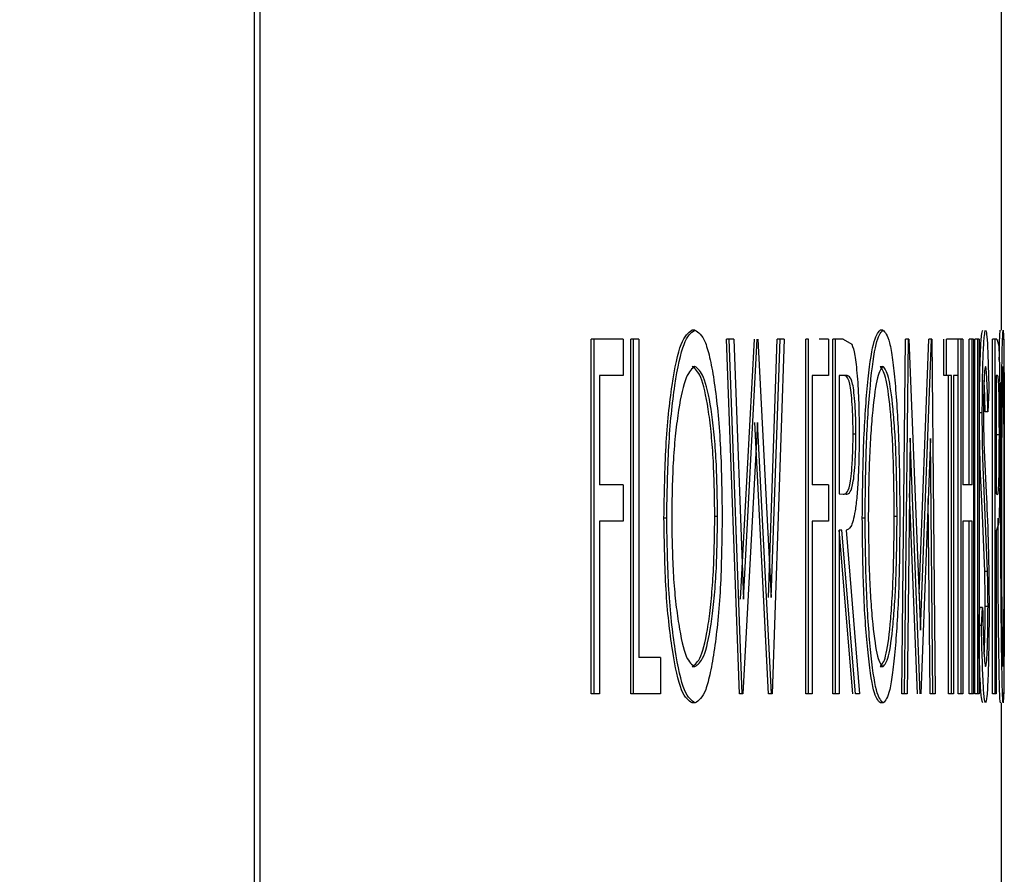
# Model space of a CAD drawing. Extents: x 0.5 to 8, y 0.5 to 10.5.
# Drawn here: x 3 to 3.1, y 4.5 to 4.5 of the extents above; entities that cross this region are included whole.
import ezdxf

# ---------------------------------------------------------------- set-up
doc = ezdxf.new("R2010")
doc.units = 0
doc.header["$MEASUREMENT"] = 0
doc.linetypes.add('SLD-SOLID', pattern=[0])
doc.layers.get('0').update_dxf_attribs({"linetype": 'CONTINUOUS'})
doc.layers.add('DIM', color=7, linetype='SLD-SOLID')
doc.styles.add('SLDTEXTSTYLE0', font='GOTHIC.TTF', dxfattribs={"width": 0.913})
doc.dimstyles.new('SLDDIMSTYLE0', dxfattribs={"dimtxt": 0.0625, "dimasz": 0.09375, "dimexe": 0, "dimexo": 0.0625, "dimgap": 0.015625, "dimtad": 0, "dimtih": 1, "dimtoh": 1, "dimlfac": 20, "dimrnd": 1e-09, "dimzin": 4, "dimdsep": 46, "dimtxsty": 'SLDTEXTSTYLE0', "dimsah": 1, "dimcen": 0.09, "dimadec": 0, "dimazin": 0, "dimtfac": 1, "dimtdec": 3, "dimtofl": 0, "dimtmove": 0, "dimatfit": 3, "dimfxl": 1, "dimtolj": 1, "dimtzin": 12, "dimarcsym": 0})
doc.dimstyles.new('SLDDIMSTYLE1', dxfattribs={"dimtxt": 0.0625, "dimasz": 0.09375, "dimexe": 0, "dimexo": 0.0625, "dimgap": 0.015625, "dimtad": 0, "dimtih": 1, "dimtoh": 1, "dimlfac": 20, "dimrnd": 1e-09, "dimzin": 12, "dimdsep": 46, "dimtxsty": 'SLDTEXTSTYLE0', "dimsah": 1, "dimcen": 0.09, "dimadec": 0, "dimazin": 0, "dimtfac": 1, "dimtdec": 3, "dimtofl": 0, "dimtmove": 0, "dimatfit": 3, "dimfxl": 1, "dimtolj": 1, "dimtzin": 12, "dimarcsym": 0})

# ---------------------------------------------------------------- blocks, each defined once
blk = doc.blocks.new('_D')
at = {"layer": 'DIM', "transparency": 16777216}
for p, q in [((2.675784, 5.549848), (4.179143, 5.549848)), ((4.054143, 5.549848), (4.054143, 4.848442)), ((3.858915, 4.741698), (3.858915, 4.657295)), ((3.858915, 4.741698), (3.871582, 4.741698)), ((4.24937, 4.741698), (4.236703, 4.741698)), ((4.24937, 4.741698), (4.24937, 4.657295)), ((3.858915, 4.657295), (3.871582, 4.657295)), ((4.24937, 4.657295), (4.236703, 4.657295)), ((4.054143, 3.749848), (4.054143, 4.451253)), ((3.163286, 3.749848), (4.179143, 3.749848))]:
    blk.add_line(p, q, dxfattribs=at)
for points in [[(4.054143, 5.549848), (4.039719, 5.456098), (4.068566, 5.456098)], [(4.054143, 3.749848), (4.068566, 3.843598), (4.039719, 3.843598)]]:
    blk.add_solid(points, dxfattribs=at)
at = {"layer": 'DIM', "transparency": 16777216, "char_height": 0.0625, "attachment_point": 1, "style": 'SLDTEXTSTYLE0'}
for s, insert in [('36.00in', (3.916532, 4.828979)), ('91.44cm', (3.884248, 4.729682)), ('*CENTER OF', (3.831704, 4.630384)), ('GRAVITY', (3.896173, 4.531087))]:
    blk.add_mtext(s, dxfattribs=dict(at, insert=insert))
blk = doc.blocks.new('_D_6')
at = {"layer": 'DIM', "transparency": 16777216}
for p, q in [((2.714232, 5.009123), (3.833834, 5.009123)), ((3.708834, 5.009123), (3.708834, 4.491464)), ((3.538926, 4.379485), (3.519916, 4.379485)), ((3.519916, 4.379485), (3.519916, 4.28018)), ((3.878741, 4.379485), (3.897752, 4.379485)), ((3.897752, 4.379485), (3.897752, 4.28018)), ((3.519916, 4.28018), (3.538926, 4.28018)), ((3.897752, 4.28018), (3.878741, 4.28018)), ((3.708834, 3.749848), (3.708834, 4.267506)), ((3.163286, 3.749848), (3.833834, 3.749848))]:
    blk.add_line(p, q, dxfattribs=at)
for points in [[(3.708834, 5.009123), (3.694411, 4.915373), (3.723257, 4.915373)], [(3.708834, 3.749848), (3.723257, 3.843598), (3.694411, 3.843598)]]:
    blk.add_solid(points, dxfattribs=at)
at = {"layer": 'DIM', "transparency": 16777216, "char_height": 0.0625, "attachment_point": 1, "style": 'SLDTEXTSTYLE0'}
for s, insert in [('25.19in', (3.571218, 4.471993)), ('63.97cm', (3.538926, 4.360014))]:
    blk.add_mtext(s, dxfattribs=dict(at, insert=insert))

msp = doc.modelspace()

# ---------------------------------------------------------------- linework, layer by layer
at = {"color": 7, "linetype": 'SLD-SOLID'}
for p, q in [((3.038021, 4.702873), (3.038021, 4.477873)), ((3.038124, 4.702873), (3.038124, 4.477873)), ((3.051196, 4.520701), (3.051196, 4.526676)), ((3.045788, 4.520701), (3.045739, 4.520701)), ((3.049106, 4.520701), (3.049056, 4.520701)), ((3.043964, 4.514291), (3.043964, 4.520541)), ((3.044014, 4.520541), (3.043964, 4.520541)), ((3.044525, 4.520541), (3.044014, 4.520541)), ((3.044014, 4.514291), (3.044014, 4.520541)), ((3.044525, 4.520541), (3.044525, 4.5199)), ((3.04466, 4.514291), (3.04466, 4.520541)), ((3.044709, 4.520541), (3.04466, 4.520541)), ((3.044709, 4.514291), (3.044709, 4.520541)), ((3.0448, 4.520541), (3.044709, 4.520541)), ((3.0448, 4.520541), (3.0448, 4.514932)), ((3.046577, 4.514291), (3.046347, 4.520541)), ((3.046396, 4.520541), (3.046347, 4.520541)), ((3.046627, 4.514291), (3.046396, 4.520541)), ((3.046477, 4.520541), (3.046396, 4.520541)), ((3.046477, 4.520541), (3.046646, 4.515957)), ((3.046596, 4.515957), (3.046842, 4.520541)), ((3.046646, 4.515957), (3.046891, 4.520541)), ((3.046902, 4.520541), (3.047136, 4.515988)), ((3.047086, 4.515988), (3.047243, 4.520541)), ((3.047136, 4.515988), (3.047293, 4.520541)), ((3.047365, 4.520541), (3.047151, 4.514291)), ((3.047293, 4.520541), (3.047243, 4.520541)), ((3.047365, 4.520541), (3.047293, 4.520541)), ((3.047746, 4.514291), (3.047746, 4.520541)), ((3.047795, 4.520541), (3.047746, 4.520541)), ((3.047795, 4.514291), (3.047795, 4.520541)), ((3.048147, 4.520541), (3.047984, 4.520541)), ((3.048147, 4.520541), (3.048147, 4.5199)), ((3.048221, 4.514291), (3.048221, 4.520541)), ((3.048271, 4.520541), (3.048221, 4.520541)), ((3.048271, 4.514291), (3.048271, 4.520541)), ((3.048407, 4.520541), (3.048271, 4.520541)), ((3.048407, 4.520541), (3.048557, 4.520455)), ((3.049437, 4.514291), (3.049507, 4.520541)), ((3.049487, 4.514291), (3.049556, 4.520541)), ((3.049556, 4.520541), (3.049507, 4.520541)), ((3.049563, 4.520541), (3.049556, 4.520541)), ((3.049563, 4.520541), (3.04977, 4.515412)), ((3.049744, 4.516052), (3.049913, 4.520541)), ((3.04977, 4.515412), (3.049963, 4.520541)), ((3.049963, 4.520541), (3.049913, 4.520541)), ((3.049968, 4.520541), (3.049963, 4.520541)), ((3.049968, 4.520541), (3.050028, 4.514291)), ((3.050178, 4.5199), (3.050178, 4.520541)), ((3.050228, 4.5199), (3.050228, 4.520541)), ((3.050428, 4.520541), (3.050228, 4.520541)), ((3.050428, 4.520541), (3.050428, 4.5199)), ((3.050433, 4.514291), (3.050433, 4.520541)), ((3.050483, 4.520541), (3.050433, 4.520541)), ((3.050483, 4.514291), (3.050483, 4.520541)), ((3.050514, 4.520541), (3.050483, 4.520541)), ((3.050514, 4.520541), (3.050514, 4.517976)), ((3.050628, 4.517976), (3.050628, 4.520541)), ((3.050678, 4.520541), (3.050628, 4.520541)), ((3.050678, 4.517976), (3.050678, 4.520541)), ((3.050705, 4.520541), (3.050678, 4.520541)), ((3.050705, 4.520541), (3.050705, 4.514291)), ((3.050728, 4.514291), (3.050728, 4.520541)), ((3.050778, 4.520541), (3.050728, 4.520541)), ((3.050802, 4.520541), (3.050778, 4.520541)), ((3.050778, 4.514291), (3.050778, 4.520541)), ((3.050802, 4.520541), (3.050802, 4.514291)), ((3.051036, 4.514291), (3.051036, 4.520541)), ((3.051086, 4.520541), (3.051036, 4.520541)), ((3.051115, 4.520541), (3.051086, 4.520541)), ((3.051086, 4.514291), (3.051086, 4.520541)), ((3.051115, 4.520541), (3.051146, 4.520447)), ((3.051246, 4.514291), (3.051246, 4.520541)), ((3.045743, 4.52006), (3.045793, 4.52006)), ((3.049059, 4.52006), (3.049108, 4.52006)), ((3.044525, 4.5199), (3.044109, 4.5199)), ((3.044109, 4.5199), (3.044109, 4.517976)), ((3.048147, 4.5199), (3.047861, 4.5199)), ((3.047861, 4.5199), (3.047861, 4.517976)), ((3.048459, 4.5199), (3.048333, 4.5199)), ((3.048333, 4.5199), (3.048333, 4.517816)), ((3.050228, 4.5199), (3.050178, 4.5199)), ((3.050313, 4.5199), (3.050228, 4.5199)), ((3.050263, 4.514291), (3.050263, 4.5199)), ((3.050313, 4.514291), (3.050313, 4.5199)), ((3.050428, 4.5199), (3.050348, 4.5199)), ((3.050348, 4.5199), (3.050348, 4.514291)), ((3.051126, 4.5199), (3.0511, 4.5199)), ((3.0511, 4.5199), (3.0511, 4.517816)), ((3.050975, 4.519643), (3.050958, 4.519259)), ((3.050858, 4.519242), (3.050808, 4.519242)), ((3.050958, 4.519259), (3.050908, 4.519259)), ((3.046894, 4.519071), (3.046638, 4.514291)), ((3.047091, 4.514291), (3.046845, 4.519071)), ((3.047141, 4.514291), (3.046894, 4.519071)), ((3.04858, 4.51887), (3.04863, 4.51887)), ((3.049584, 4.518798), (3.049535, 4.514291)), ((3.049765, 4.514291), (3.049584, 4.518798)), ((3.049944, 4.518788), (3.049775, 4.514291)), ((3.049988, 4.514291), (3.049944, 4.518788)), ((3.051109, 4.518862), (3.051159, 4.518862)), ((3.050896, 4.518461), (3.050927, 4.517839)), ((3.050861, 4.517441), (3.050822, 4.518291)), ((3.050911, 4.517441), (3.050872, 4.518291)), ((3.044525, 4.517976), (3.044109, 4.517976)), ((3.044525, 4.517976), (3.044525, 4.517335)), ((3.048147, 4.517976), (3.047861, 4.517976)), ((3.048147, 4.517976), (3.048147, 4.517335)), ((3.049715, 4.514291), (3.049573, 4.517823)), ((3.050678, 4.517976), (3.050514, 4.517976)), ((3.048333, 4.517816), (3.048456, 4.517807)), ((3.049938, 4.514291), (3.049905, 4.517733)), ((3.0511, 4.517816), (3.051125, 4.517802)), ((3.044525, 4.517335), (3.044109, 4.517335)), ((3.044109, 4.517335), (3.044109, 4.514291)), ((3.045295, 4.517388), (3.045246, 4.517388)), ((3.046142, 4.517419), (3.046192, 4.517419)), ((3.048147, 4.517335), (3.047861, 4.517335)), ((3.047861, 4.517335), (3.047861, 4.514291)), ((3.048792, 4.517388), (3.048743, 4.517388)), ((3.049306, 4.517419), (3.049356, 4.517419)), ((3.050678, 4.517335), (3.050514, 4.517335)), ((3.050514, 4.517335), (3.050514, 4.514291)), ((3.050628, 4.514291), (3.050628, 4.517335)), ((3.050678, 4.514291), (3.050678, 4.517335)), ((3.050901, 4.516444), (3.050861, 4.517441)), ((3.050951, 4.516444), (3.050911, 4.517441)), ((3.048575, 4.514291), (3.048332, 4.517175)), ((3.048382, 4.517175), (3.048333, 4.517175)), ((3.048333, 4.517175), (3.048333, 4.514291)), ((3.048624, 4.514291), (3.048382, 4.517175)), ((3.048456, 4.517175), (3.048695, 4.514291)), ((3.05111, 4.517175), (3.0511, 4.517175)), ((3.0511, 4.517175), (3.0511, 4.514291)), ((3.051145, 4.517278), (3.05111, 4.517175)), ((3.050951, 4.516444), (3.050901, 4.516444)), ((3.050792, 4.515496), (3.050813, 4.515813)), ((3.050863, 4.515813), (3.050813, 4.515813)), ((3.050842, 4.515496), (3.050863, 4.515813)), ((3.050959, 4.515831), (3.050909, 4.515831)), ((3.050842, 4.515496), (3.050792, 4.515496)), ((3.045183, 4.514932), (3.0448, 4.514932)), ((3.045183, 4.514932), (3.045183, 4.514291)), ((3.045743, 4.514771), (3.045793, 4.514771)), ((3.049059, 4.514771), (3.049108, 4.514771)), ((3.044014, 4.514291), (3.043964, 4.514291)), ((3.044109, 4.514291), (3.044014, 4.514291)), ((3.044709, 4.514291), (3.04466, 4.514291)), ((3.045183, 4.514291), (3.044709, 4.514291)), ((3.046627, 4.514291), (3.046577, 4.514291)), ((3.046638, 4.514291), (3.046627, 4.514291)), ((3.047141, 4.514291), (3.047091, 4.514291)), ((3.047151, 4.514291), (3.047141, 4.514291)), ((3.047795, 4.514291), (3.047746, 4.514291)), ((3.047861, 4.514291), (3.047795, 4.514291)), ((3.048271, 4.514291), (3.048221, 4.514291)), ((3.048333, 4.514291), (3.048271, 4.514291)), ((3.048695, 4.514291), (3.048624, 4.514291)), ((3.049487, 4.514291), (3.049437, 4.514291)), ((3.049535, 4.514291), (3.049487, 4.514291)), ((3.049988, 4.514291), (3.049938, 4.514291)), ((3.050028, 4.514291), (3.049988, 4.514291)), ((3.050313, 4.514291), (3.050263, 4.514291)), ((3.050348, 4.514291), (3.050313, 4.514291)), ((3.050483, 4.514291), (3.050433, 4.514291)), ((3.050514, 4.514291), (3.050483, 4.514291)), ((3.050678, 4.514291), (3.050628, 4.514291)), ((3.050705, 4.514291), (3.050678, 4.514291)), ((3.050778, 4.514291), (3.050728, 4.514291)), ((3.050802, 4.514291), (3.050778, 4.514291)), ((3.051086, 4.514291), (3.051036, 4.514291)), ((3.0511, 4.514291), (3.051086, 4.514291)), ((3.045796, 4.51413), (3.045746, 4.51413)), ((3.049111, 4.51413), (3.049061, 4.51413)), ((3.051196, 4.477873), (3.051196, 4.51413))]:
    msp.add_line(p, q, dxfattribs=at)
for points, knots in [([(3.045246, 4.517388), (3.045253, 4.517819), (3.045267, 4.51868), (3.045381, 4.519781), (3.045546, 4.520553), (3.045675, 4.520652), (3.045739, 4.520701)], [0, 0, 0, 0, 0.250111, 0.500162, 0.750092, 1, 1, 1, 1]), ([(3.045295, 4.517388), (3.045302, 4.517819), (3.045316, 4.51868), (3.04543, 4.519781), (3.045595, 4.520553), (3.045724, 4.520652), (3.045788, 4.520701)], [0, 0, 0, 0, 0.250099, 0.500146, 0.75008, 1, 1, 1, 1]), ([(3.045788, 4.520701), (3.045853, 4.520662), (3.04595, 4.520605), (3.046063, 4.520192), (3.046136, 4.519777), (3.046196, 4.519278), (3.046257, 4.51851), (3.046266, 4.517855), (3.046272, 4.517418)], [0, 0, 0, 0, 0.24955, 0.374374, 0.500085, 0.62538, 0.750625, 1, 1, 1, 1]), ([(3.048743, 4.517388), (3.048747, 4.517819), (3.048756, 4.51868), (3.048829, 4.519781), (3.048935, 4.520553), (3.049016, 4.520652), (3.049056, 4.520701)], [0, 0, 0, 0, 0.250111, 0.500162, 0.750092, 1, 1, 1, 1]), ([(3.048792, 4.517388), (3.048797, 4.517819), (3.048806, 4.51868), (3.048879, 4.519781), (3.048984, 4.520553), (3.049065, 4.520652), (3.049106, 4.520701)], [0, 0, 0, 0, 0.2500994, 0.5001455, 0.7500796, 1, 1, 1, 1]), ([(3.049106, 4.520701), (3.049146, 4.520662), (3.049207, 4.520605), (3.049277, 4.520192), (3.049322, 4.519777), (3.049359, 4.519278), (3.049396, 4.51851), (3.049401, 4.517855), (3.049405, 4.517418)], [0, 0, 0, 0, 0.24955, 0.374374, 0.500085, 0.62538, 0.750625, 1, 1, 1, 1]), ([(3.050808, 4.519242), (3.050809, 4.51944), (3.05081, 4.519738), (3.050818, 4.520082), (3.050828, 4.520379), (3.050845, 4.520642), (3.050859, 4.520681), (3.050867, 4.520701)], [0, 0, 0, 0, 0.249562, 0.374918, 0.500304, 0.750087, 1, 1, 1, 1]), ([(3.050858, 4.519242), (3.050859, 4.51944), (3.05086, 4.519738), (3.050868, 4.520082), (3.050878, 4.520379), (3.050895, 4.520642), (3.050909, 4.520681), (3.050917, 4.520701)], [0, 0, 0, 0, 0.249551, 0.374905, 0.50029, 0.75008, 1, 1, 1, 1]), ([(3.050917, 4.520701), (3.050923, 4.520686), (3.050935, 4.520656), (3.050957, 4.520329), (3.050968, 4.519917), (3.050975, 4.519643)], [0, 0, 0, 0, 0.2499889, 0.5000329, 1, 1, 1, 1]), ([(3.051157, 4.520173), (3.051159, 4.520273), (3.051165, 4.520636), (3.051171, 4.520674), (3.051175, 4.520701)], [0, 0, 0, 0, 0.276898, 1, 1, 1, 1]), ([(3.051185, 4.517388), (3.051186, 4.517819), (3.051187, 4.51868), (3.051198, 4.519781), (3.051213, 4.520553), (3.051221, 4.520652), (3.051225, 4.520701)], [0, 0, 0, 0, 0.250099, 0.500146, 0.75008, 1, 1, 1, 1]), ([(3.051225, 4.520701), (3.051229, 4.520662), (3.051235, 4.520605), (3.051239, 4.520192), (3.051242, 4.519777), (3.051243, 4.519278), (3.051244, 4.51851), (3.051245, 4.517855), (3.051245, 4.517418)], [0, 0, 0, 0, 0.2495496, 0.3743737, 0.5000853, 0.6253804, 0.750625, 1, 1, 1, 1]), ([(3.048557, 4.520455), (3.048576, 4.5204), (3.048612, 4.520288), (3.048655, 4.51991), (3.048683, 4.519421), (3.048686, 4.519053), (3.048687, 4.518869)], [0, 0, 0, 0, 0.250166, 0.500157, 0.749838, 1, 1, 1, 1]), ([(3.051146, 4.520447), (3.05115, 4.520388), (3.051156, 4.52027), (3.051164, 4.51989), (3.051168, 4.519404), (3.051169, 4.519044), (3.051169, 4.518864)], [0, 0, 0, 0, 0.250038, 0.499999, 0.749694, 1, 1, 1, 1]), ([(3.045793, 4.52006), (3.04574, 4.520019), (3.045635, 4.519938), (3.045519, 4.519432), (3.045449, 4.518895), (3.045395, 4.518274), (3.045387, 4.517743), (3.045382, 4.517391)], [0, 0, 0, 0, 0.249689, 0.499521, 0.625082, 0.75149, 1, 1, 1, 1]), ([(3.046142, 4.517419), (3.046137, 4.517773), (3.046129, 4.518304), (3.046078, 4.518922), (3.046011, 4.519451), (3.045899, 4.519941), (3.045795, 4.52002), (3.045743, 4.52006)], [0, 0, 0, 0, 0.249522, 0.374747, 0.500369, 0.750269, 1, 1, 1, 1]), ([(3.046192, 4.517419), (3.046187, 4.517773), (3.046179, 4.518304), (3.046128, 4.518922), (3.046061, 4.519451), (3.045949, 4.519941), (3.045845, 4.52002), (3.045793, 4.52006)], [0, 0, 0, 0, 0.24951, 0.374731, 0.500352, 0.750257, 1, 1, 1, 1]), ([(3.049108, 4.52006), (3.049075, 4.520019), (3.049009, 4.519938), (3.048936, 4.519432), (3.048891, 4.518895), (3.048857, 4.518274), (3.048852, 4.517743), (3.048848, 4.517391)], [0, 0, 0, 0, 0.249689, 0.499521, 0.625082, 0.75149, 1, 1, 1, 1]), ([(3.049306, 4.517419), (3.049303, 4.517773), (3.049298, 4.518304), (3.049267, 4.518922), (3.049226, 4.519451), (3.049156, 4.519941), (3.049091, 4.52002), (3.049059, 4.52006)], [0, 0, 0, 0, 0.249522, 0.374747, 0.500369, 0.750269, 1, 1, 1, 1]), ([(3.049356, 4.517419), (3.049353, 4.517773), (3.049348, 4.518304), (3.049317, 4.518922), (3.049275, 4.519451), (3.049206, 4.519941), (3.049141, 4.52002), (3.049108, 4.52006)], [0, 0, 0, 0, 0.24951, 0.374731, 0.500352, 0.750257, 1, 1, 1, 1]), ([(3.050914, 4.52006), (3.05091, 4.520052), (3.050902, 4.520037), (3.050892, 4.519898), (3.050886, 4.51974), (3.050882, 4.519598), (3.05088, 4.519438), (3.05088, 4.519325), (3.05088, 4.519269)], [0, 0, 0, 0, 0.24993, 0.499264, 0.62749, 0.7496, 0.87469, 1, 1, 1, 1]), ([(3.050958, 4.519259), (3.050952, 4.519459), (3.050944, 4.519759), (3.050928, 4.520027), (3.050919, 4.520049), (3.050914, 4.52006)], [0, 0, 0, 0, 0.500584, 0.750236, 1, 1, 1, 1]), ([(3.051226, 4.52006), (3.051222, 4.520019), (3.051215, 4.519938), (3.051206, 4.519432), (3.0512, 4.518895), (3.051195, 4.518274), (3.051194, 4.517743), (3.051194, 4.517391)], [0, 0, 0, 0, 0.249689, 0.499521, 0.625082, 0.75149, 1, 1, 1, 1]), ([(3.051243, 4.517419), (3.051243, 4.517773), (3.051243, 4.518304), (3.051241, 4.518922), (3.051239, 4.519451), (3.051235, 4.519941), (3.051229, 4.52002), (3.051226, 4.52006)], [0, 0, 0, 0, 0.2495097, 0.3747309, 0.5003521, 0.7502572, 1, 1, 1, 1]), ([(3.04858, 4.51887), (3.04858, 4.518916), (3.048579, 4.519007), (3.048576, 4.519187), (3.048565, 4.519395), (3.048547, 4.519607), (3.048515, 4.519812), (3.048467, 4.519891), (3.048428, 4.519897), (3.048409, 4.5199)], [0, 0, 0, 0, 0.062647, 0.12524, 0.250155, 0.376255, 0.5001, 0.74946, 1, 1, 1, 1]), ([(3.04863, 4.51887), (3.04863, 4.518916), (3.048629, 4.519007), (3.048625, 4.519187), (3.048615, 4.519395), (3.048597, 4.519607), (3.048565, 4.519812), (3.048516, 4.519891), (3.048478, 4.519897), (3.048459, 4.5199)], [0, 0, 0, 0, 0.062643, 0.125232, 0.250141, 0.376238, 0.500083, 0.749451, 1, 1, 1, 1]), ([(3.050908, 4.519259), (3.050903, 4.519475), (3.050898, 4.519695), (3.05089, 4.519819), (3.050889, 4.519821)], [0, 0, 0, 0, 0.984999, 1, 1, 1, 1]), ([(3.051159, 4.518862), (3.051159, 4.518906), (3.051158, 4.518996), (3.051158, 4.519173), (3.051156, 4.519381), (3.051153, 4.519594), (3.051147, 4.519806), (3.051138, 4.51989), (3.05113, 4.519896), (3.051126, 4.5199)], [0, 0, 0, 0, 0.062661, 0.125275, 0.250222, 0.377575, 0.500192, 0.749414, 1, 1, 1, 1]), ([(3.050822, 4.518291), (3.050818, 4.518434), (3.05081, 4.518721), (3.050809, 4.519069), (3.050808, 4.519242)], [0, 0, 0, 0, 0.500434, 1, 1, 1, 1]), ([(3.050872, 4.518291), (3.050868, 4.518434), (3.05086, 4.518721), (3.050858, 4.519069), (3.050858, 4.519242)], [0, 0, 0, 0, 0.50044, 1, 1, 1, 1]), ([(3.05088, 4.519269), (3.05088, 4.519192), (3.05088, 4.519036), (3.050885, 4.518742), (3.050891, 4.518573), (3.050896, 4.518461)], [0, 0, 0, 0, 0.2472054, 0.5001654, 1, 1, 1, 1]), ([(3.048406, 4.517807), (3.048426, 4.517811), (3.048465, 4.517817), (3.048514, 4.517911), (3.048547, 4.518116), (3.048565, 4.518333), (3.048578, 4.51859), (3.048579, 4.518777), (3.04858, 4.51887)], [0, 0, 0, 0, 0.2506359, 0.5000752, 0.6250469, 0.7500417, 0.8749877, 1, 1, 1, 1]), ([(3.048456, 4.517807), (3.048475, 4.517811), (3.048515, 4.517817), (3.048564, 4.517911), (3.048597, 4.518116), (3.048615, 4.518333), (3.048628, 4.51859), (3.048629, 4.518777), (3.04863, 4.51887)], [0, 0, 0, 0, 0.250645, 0.500092, 0.625064, 0.750056, 0.874996, 1, 1, 1, 1]), ([(3.048687, 4.518869), (3.048687, 4.518737), (3.048685, 4.518472), (3.048671, 4.518095), (3.048649, 4.517763), (3.048607, 4.517418), (3.04854, 4.5172), (3.048484, 4.517184), (3.048456, 4.517175)], [0, 0, 0, 0, 0.1252, 0.250299, 0.37508, 0.500395, 0.749489, 1, 1, 1, 1]), ([(3.051169, 4.518864), (3.051169, 4.51868), (3.051168, 4.518313), (3.051164, 4.517815), (3.051156, 4.517445), (3.051149, 4.517334), (3.051145, 4.517278)], [0, 0, 0, 0, 0.250302, 0.499928, 0.74967, 1, 1, 1, 1]), ([(3.0511, 4.518022), (3.051101, 4.518054), (3.051103, 4.518134), (3.051106, 4.518331), (3.051108, 4.518584), (3.051108, 4.518769), (3.051109, 4.518862)], [0, 0, 0, 0, 0.176171, 0.450336, 0.725069, 1, 1, 1, 1]), ([(3.051125, 4.517802), (3.051129, 4.517806), (3.051137, 4.517812), (3.051147, 4.517902), (3.051153, 4.518113), (3.051156, 4.518329), (3.051158, 4.518585), (3.051158, 4.518769), (3.051159, 4.518862)], [0, 0, 0, 0, 0.250661, 0.500043, 0.625241, 0.749961, 0.874937, 1, 1, 1, 1]), ([(3.050927, 4.517839), (3.050939, 4.51758), (3.050957, 4.517193), (3.050974, 4.516469), (3.050976, 4.516037), (3.050977, 4.515822)], [0, 0, 0, 0, 0.5008579, 0.7508335, 1, 1, 1, 1]), ([(3.045746, 4.51413), (3.045682, 4.514172), (3.045553, 4.514254), (3.045387, 4.51502), (3.045267, 4.516092), (3.045253, 4.516956), (3.045246, 4.517388)], [0, 0, 0, 0, 0.250126, 0.500078, 0.750028, 1, 1, 1, 1]), ([(3.045796, 4.51413), (3.045731, 4.514172), (3.045602, 4.514254), (3.045437, 4.51502), (3.045316, 4.516092), (3.045302, 4.516956), (3.045295, 4.517388)], [0, 0, 0, 0, 0.250138, 0.500094, 0.75004, 1, 1, 1, 1]), ([(3.045382, 4.517391), (3.045387, 4.517039), (3.045396, 4.516515), (3.04545, 4.515904), (3.045521, 4.515382), (3.045635, 4.514871), (3.04574, 4.514805), (3.045793, 4.514771)], [0, 0, 0, 0, 0.249548, 0.372442, 0.500395, 0.750151, 1, 1, 1, 1]), ([(3.045743, 4.514771), (3.045795, 4.514807), (3.0459, 4.514878), (3.046013, 4.515371), (3.046079, 4.515908), (3.04613, 4.516531), (3.046137, 4.517064), (3.046142, 4.517419)], [0, 0, 0, 0, 0.249877, 0.499601, 0.62498, 0.7504, 1, 1, 1, 1]), ([(3.045793, 4.514771), (3.045845, 4.514807), (3.04595, 4.514878), (3.046062, 4.515371), (3.046128, 4.515908), (3.046179, 4.516531), (3.046187, 4.517064), (3.046192, 4.517419)], [0, 0, 0, 0, 0.249888, 0.499618, 0.624996, 0.750412, 1, 1, 1, 1]), ([(3.046272, 4.517418), (3.046266, 4.516986), (3.046254, 4.516121), (3.046161, 4.515208), (3.046066, 4.514656), (3.045955, 4.514233), (3.04586, 4.514172), (3.045796, 4.51413)], [0, 0, 0, 0, 0.249756, 0.49939, 0.627004, 0.75028, 1, 1, 1, 1]), ([(3.049061, 4.51413), (3.04902, 4.514172), (3.048939, 4.514254), (3.048834, 4.51502), (3.048756, 4.516092), (3.048747, 4.516956), (3.048743, 4.517388)], [0, 0, 0, 0, 0.2501261, 0.5000778, 0.7500283, 1, 1, 1, 1]), ([(3.049111, 4.51413), (3.04907, 4.514172), (3.048989, 4.514254), (3.048883, 4.51502), (3.048806, 4.516092), (3.048797, 4.516956), (3.048792, 4.517388)], [0, 0, 0, 0, 0.250138, 0.500094, 0.75004, 1, 1, 1, 1]), ([(3.048848, 4.517391), (3.048852, 4.517039), (3.048857, 4.516515), (3.048892, 4.515904), (3.048937, 4.515382), (3.04901, 4.514871), (3.049076, 4.514805), (3.049108, 4.514771)], [0, 0, 0, 0, 0.249548, 0.372442, 0.500395, 0.750151, 1, 1, 1, 1]), ([(3.049059, 4.514771), (3.049091, 4.514807), (3.049157, 4.514878), (3.049226, 4.515371), (3.049267, 4.515908), (3.049298, 4.516531), (3.049303, 4.517064), (3.049306, 4.517419)], [0, 0, 0, 0, 0.249877, 0.499601, 0.62498, 0.7504, 1, 1, 1, 1]), ([(3.049108, 4.514771), (3.049141, 4.514807), (3.049207, 4.514878), (3.049276, 4.515371), (3.049317, 4.515908), (3.049348, 4.516531), (3.049353, 4.517064), (3.049356, 4.517419)], [0, 0, 0, 0, 0.249888, 0.499618, 0.624996, 0.750412, 1, 1, 1, 1]), ([(3.049405, 4.517418), (3.049401, 4.516986), (3.049394, 4.516121), (3.049337, 4.515208), (3.049279, 4.514656), (3.04921, 4.514233), (3.049151, 4.514172), (3.049111, 4.51413)], [0, 0, 0, 0, 0.249756, 0.49939, 0.627004, 0.75028, 1, 1, 1, 1]), ([(3.051176, 4.51413), (3.051172, 4.514172), (3.051163, 4.514254), (3.051149, 4.51502), (3.051137, 4.516092), (3.051136, 4.516956), (3.051135, 4.517388)], [0, 0, 0, 0, 0.250126, 0.500078, 0.750028, 1, 1, 1, 1]), ([(3.051226, 4.51413), (3.051222, 4.514172), (3.051213, 4.514254), (3.051199, 4.51502), (3.051187, 4.516092), (3.051186, 4.516956), (3.051185, 4.517388)], [0, 0, 0, 0, 0.250138, 0.500094, 0.75004, 1, 1, 1, 1]), ([(3.051194, 4.517391), (3.051194, 4.517039), (3.051195, 4.516515), (3.0512, 4.515904), (3.051206, 4.515382), (3.051215, 4.514871), (3.051222, 4.514805), (3.051226, 4.514771)], [0, 0, 0, 0, 0.249548, 0.372442, 0.500395, 0.750151, 1, 1, 1, 1]), ([(3.051226, 4.514771), (3.051229, 4.514807), (3.051235, 4.514878), (3.051239, 4.515371), (3.051241, 4.515908), (3.051243, 4.516531), (3.051243, 4.517064), (3.051243, 4.517419)], [0, 0, 0, 0, 0.249888, 0.499618, 0.624996, 0.750412, 1, 1, 1, 1]), ([(3.051245, 4.517418), (3.051245, 4.516986), (3.051244, 4.516121), (3.051242, 4.515208), (3.051239, 4.514656), (3.051235, 4.514233), (3.051229, 4.514172), (3.051226, 4.51413)], [0, 0, 0, 0, 0.249756, 0.49939, 0.627004, 0.75028, 1, 1, 1, 1]), ([(3.050909, 4.515831), (3.050908, 4.515941), (3.050908, 4.516108), (3.050904, 4.516307), (3.050902, 4.516398), (3.050901, 4.516444)], [0, 0, 0, 0, 0.498771, 0.749287, 1, 1, 1, 1]), ([(3.050959, 4.515831), (3.050958, 4.515941), (3.050958, 4.516108), (3.050954, 4.516307), (3.050952, 4.516398), (3.050951, 4.516444)], [0, 0, 0, 0, 0.4987733, 0.7492946, 1, 1, 1, 1]), ([(3.050863, 4.515813), (3.050869, 4.515559), (3.050879, 4.515178), (3.050898, 4.514826), (3.05091, 4.51479), (3.050915, 4.514771)], [0, 0, 0, 0, 0.500185, 0.750376, 1, 1, 1, 1]), ([(3.050891, 4.514989), (3.050893, 4.515008), (3.050896, 4.515058), (3.050901, 4.515206), (3.050905, 4.515392), (3.050908, 4.515605), (3.050908, 4.515755), (3.050909, 4.515831)], [0, 0, 0, 0, 0.127697, 0.347342, 0.564505, 0.779428, 1, 1, 1, 1]), ([(3.050915, 4.514771), (3.050921, 4.514785), (3.050932, 4.514811), (3.050944, 4.514994), (3.050951, 4.515203), (3.050955, 4.515394), (3.050958, 4.515604), (3.050958, 4.515755), (3.050959, 4.515831)], [0, 0, 0, 0, 0.250508, 0.49934, 0.626174, 0.75008, 0.87342, 1, 1, 1, 1]), ([(3.050977, 4.515822), (3.050977, 4.515708), (3.050977, 4.51548), (3.050972, 4.515045), (3.05096, 4.514586), (3.05094, 4.514194), (3.050923, 4.514152), (3.050915, 4.51413)], [0, 0, 0, 0, 0.125403, 0.250769, 0.500426, 0.750127, 1, 1, 1, 1]), ([(3.050865, 4.51413), (3.050858, 4.514149), (3.050842, 4.514186), (3.050814, 4.514603), (3.050801, 4.515139), (3.050792, 4.515496)], [0, 0, 0, 0, 0.250271, 0.500481, 1, 1, 1, 1]), ([(3.050915, 4.51413), (3.050908, 4.514149), (3.050892, 4.514186), (3.050864, 4.514603), (3.05085, 4.515139), (3.050842, 4.515496)], [0, 0, 0, 0, 0.25028, 0.500494, 1, 1, 1, 1])]:
    msp.add_open_spline(points, degree=3, knots=knots, dxfattribs=at)

# ---------------------------------------------------------------- dimensions: what is measured, and where the dimension line sits
at = {"layer": 'DIM'}
dim = msp.add_linear_dim(base=(4.054143, 5.549848), p1=(3.113286, 3.749848), p2=(2.625784, 5.549848), angle=90, text='<>\\P*CENTER OF\\PGRAVITY', dimstyle='SLDDIMSTYLE0', dxfattribs=at)
dim.commit()
dim.dimension.update_dxf_attribs({"geometry": '_D', "text_midpoint": (4.054143, 4.649848), "dimtype": 160})
dim = msp.add_linear_dim(base=(3.708834, 5.009123), p1=(3.113286, 3.749848), p2=(2.664232, 5.009123), angle=90, dimstyle='SLDDIMSTYLE1', dxfattribs=at)
dim.commit()
dim.dimension.update_dxf_attribs({"geometry": '_D_6', "text_midpoint": (3.708834, 4.379485), "dimtype": 160})

doc.saveas('drawing.dxf')
